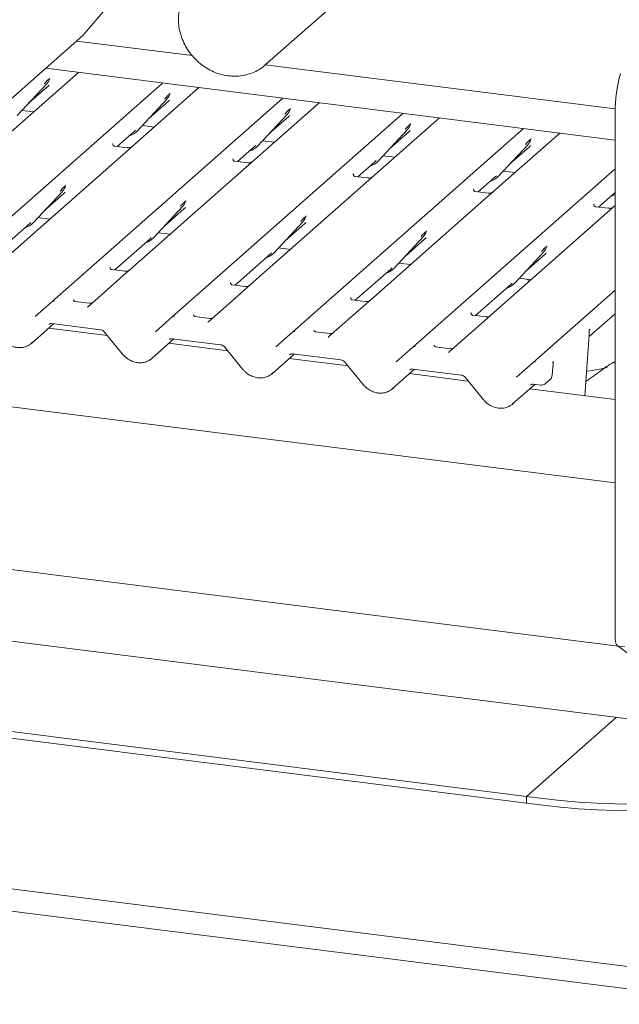
# Paper-space layout 'GNIA Blatt4' of a CAD drawing. Units: millimetres. Extents: x 5 to 415, y 5 to 292.
# Drawn here: x 324 to 337, y 174 to 197 of the extents above; entities that cross this region are included whole.
import ezdxf

# ---------------------------------------------------------------- set-up
doc = ezdxf.new("R2010")
doc.units = ezdxf.units.MM
doc.layers.add('SLD-0', color=179, linetype='Continuous')

psp = doc.layouts.new('GNIA Blatt4')

# ---------------------------------------------------------------- linework, layer by layer
at = {"layer": 'SLD-0', "color": 179, "linetype": 'Continuous', "lineweight": 18}
for p, q in [((325.162, 196.478), (326.007, 197.472)), ((329.306, 195.742), (331.034, 197.266)), ((323.319, 194.837), (325.048, 196.361)), ((324.973, 196.295), (327.634, 195.96)), ((337.363, 194.018), (324.263, 195.669)), ((329.327, 195.761), (329.306, 195.742)), ((329.313, 195.748), (337.365, 194.734)), ((329.349, 195.782), (329.327, 195.761)), ((325.018, 195.574), (323.333, 194.088)), ((324.349, 195.428), (324.355, 195.442)), ((321.636, 190.644), (326.949, 195.33)), ((323.606, 194.582), (324.278, 195.304)), ((323.868, 194.863), (324.316, 195.258)), ((324.278, 195.304), (324.278, 195.304)), ((327.787, 195.225), (326.102, 193.739)), ((324.404, 190.296), (329.718, 194.981)), ((326.375, 194.233), (327.047, 194.955)), ((326.637, 194.515), (327.085, 194.91)), ((327.047, 194.955), (327.047, 194.955)), ((327.118, 195.079), (327.123, 195.093)), ((323.717, 194.7), (323.989, 194.666)), ((330.555, 194.876), (328.871, 193.39)), ((329.886, 194.73), (329.892, 194.744)), ((327.173, 189.947), (332.487, 194.633)), ((329.144, 193.884), (329.816, 194.606)), ((329.406, 194.166), (329.854, 194.561)), ((329.816, 194.606), (329.815, 194.606)), ((333.324, 194.527), (331.639, 193.041)), ((337.363, 194.642), (337.363, 182.59)), ((326.299, 194.216), (326.325, 194.242)), ((326.375, 194.233), (326.375, 194.232)), ((326.486, 194.351), (326.757, 194.317)), ((329.942, 189.598), (335.255, 194.284)), ((331.913, 193.535), (332.585, 194.258)), ((332.585, 194.258), (332.584, 194.257)), ((332.655, 194.381), (332.661, 194.396)), ((325.907, 193.871), (326.299, 194.216)), ((329.254, 194.003), (329.526, 193.968)), ((332.175, 193.817), (332.623, 194.212)), ((336.093, 194.178), (334.408, 192.693)), ((335.424, 194.032), (335.43, 194.047)), ((325.806, 193.933), (325.801, 193.929)), ((326.14, 193.842), (325.841, 193.879)), ((328.676, 193.522), (329.067, 193.867)), ((329.067, 193.867), (329.094, 193.893)), ((329.144, 193.884), (329.144, 193.883)), ((334.682, 193.186), (335.354, 193.909)), ((334.944, 193.468), (335.392, 193.863)), ((335.354, 193.909), (335.353, 193.908)), ((326.102, 193.739), (323.434, 191.386)), ((328.574, 193.584), (328.57, 193.58)), ((331.836, 193.518), (331.863, 193.544)), ((332.023, 193.654), (332.295, 193.62)), ((328.871, 193.39), (326.203, 191.037)), ((328.909, 193.493), (328.61, 193.531)), ((331.445, 193.173), (331.836, 193.518)), ((331.913, 193.535), (331.912, 193.535)), ((332.711, 189.249), (337.363, 193.352)), ((331.343, 193.236), (331.339, 193.231)), ((331.678, 193.144), (331.379, 193.182)), ((334.214, 192.824), (334.605, 193.169)), ((334.605, 193.169), (334.632, 193.195)), ((334.682, 193.186), (334.681, 193.186)), ((334.792, 193.305), (335.064, 193.271)), ((324.713, 192.958), (324.719, 192.973)), ((331.639, 193.041), (328.972, 190.689)), ((334.112, 192.887), (334.108, 192.882)), ((323.971, 192.113), (324.643, 192.835)), ((324.233, 192.394), (324.681, 192.789)), ((324.643, 192.835), (324.642, 192.835)), ((334.408, 192.693), (331.74, 190.34)), ((334.446, 192.795), (334.147, 192.833)), ((336.983, 192.476), (337.363, 192.811)), ((337.283, 192.729), (337.263, 192.722)), ((337.363, 192.766), (337.283, 192.729)), ((326.74, 191.764), (327.412, 192.486)), ((327.002, 192.045), (327.45, 192.44)), ((327.412, 192.486), (327.411, 192.486)), ((327.482, 192.61), (327.488, 192.624)), ((336.881, 192.538), (336.876, 192.533)), ((337.215, 192.446), (336.916, 192.484)), ((337.363, 192.508), (337.177, 192.344)), ((324.081, 192.231), (324.353, 192.197)), ((330.251, 192.261), (330.257, 192.275)), ((337.177, 192.344), (334.509, 189.991)), ((323.079, 191.377), (323.894, 192.096)), ((323.894, 192.096), (323.921, 192.121)), ((323.971, 192.113), (323.971, 192.112)), ((329.509, 191.415), (330.181, 192.137)), ((329.771, 191.697), (330.219, 192.092)), ((330.181, 192.137), (330.18, 192.137)), ((325.848, 191.028), (326.663, 191.747)), ((326.663, 191.747), (326.69, 191.773)), ((326.74, 191.764), (326.739, 191.763)), ((326.85, 191.882), (327.122, 191.848)), ((332.278, 191.066), (332.949, 191.789)), ((332.54, 191.348), (332.987, 191.743)), ((332.949, 191.789), (332.949, 191.788)), ((333.02, 191.912), (333.026, 191.926)), ((329.619, 191.534), (329.891, 191.499)), ((335.789, 191.563), (335.795, 191.578)), ((328.617, 190.679), (329.432, 191.398)), ((329.432, 191.398), (329.459, 191.424)), ((329.509, 191.415), (329.508, 191.414)), ((335.046, 190.717), (335.718, 191.44)), ((335.308, 190.999), (335.756, 191.394)), ((335.718, 191.44), (335.718, 191.439)), ((325.741, 191.085), (325.746, 191.09)), ((331.386, 190.33), (332.201, 191.049)), ((332.201, 191.049), (332.227, 191.075)), ((332.278, 191.066), (332.277, 191.066)), ((332.388, 191.185), (332.66, 191.15)), ((326.042, 190.896), (325.242, 190.19)), ((326.08, 190.998), (325.781, 191.036)), ((326.203, 191.037), (326.042, 190.896)), ((335.157, 190.836), (335.429, 190.802)), ((328.51, 190.736), (328.515, 190.741)), ((328.849, 190.65), (328.55, 190.687)), ((328.972, 190.689), (328.811, 190.547)), ((334.154, 189.981), (334.97, 190.7)), ((334.97, 190.7), (334.996, 190.726)), ((335.046, 190.717), (335.046, 190.717)), ((328.811, 190.547), (328.011, 189.841)), ((331.279, 190.388), (331.284, 190.392)), ((335.48, 188.9), (337.363, 190.561)), ((324.018, 189.955), (324.404, 190.295)), ((324.404, 190.295), (324.404, 190.296)), ((325.269, 190.261), (324.927, 190.304)), ((325.234, 190.182), (325.24, 190.188)), ((325.24, 190.188), (325.24, 190.189)), ((331.58, 190.198), (330.78, 189.492)), ((331.618, 190.301), (331.319, 190.338)), ((331.74, 190.34), (331.58, 190.198)), ((337.363, 186.129), (307.06, 189.947)), ((326.787, 189.606), (327.173, 189.946)), ((327.173, 189.946), (327.173, 189.947)), ((328.038, 189.912), (327.696, 189.955)), ((334.048, 190.039), (334.053, 190.044)), ((334.387, 189.952), (334.088, 189.99)), ((334.509, 189.991), (334.349, 189.849)), ((336.765, 189.493), (337.363, 190.021)), ((323.932, 189.338), (324.443, 189.789)), ((325.68, 189.518), (324.329, 189.688)), ((324.403, 189.794), (325.519, 189.653)), ((324.403, 189.794), (324.405, 189.794)), ((328.003, 189.833), (328.009, 189.839)), ((328.009, 189.839), (328.009, 189.84)), ((334.349, 189.849), (333.548, 189.144)), ((325.616, 189.597), (326.031, 189.087)), ((329.556, 189.258), (329.942, 189.597)), ((329.942, 189.597), (329.942, 189.598)), ((330.807, 189.564), (330.465, 189.607)), ((330.772, 189.485), (330.777, 189.49)), ((330.777, 189.49), (330.778, 189.491)), ((336.669, 188.133), (336.767, 189.524)), ((336.767, 189.524), (336.769, 189.543)), ((336.769, 189.635), (336.769, 189.635)), ((336.788, 189.664), (336.779, 189.653)), ((336.779, 189.654), (336.781, 189.657)), ((326.701, 188.989), (327.212, 189.44)), ((328.449, 189.169), (327.097, 189.339)), ((327.172, 189.445), (328.287, 189.305)), ((327.172, 189.445), (327.173, 189.445)), ((328.384, 189.248), (328.8, 188.738)), ((332.325, 188.909), (332.71, 189.249)), ((332.71, 189.249), (332.711, 189.249)), ((333.576, 189.215), (333.233, 189.258)), ((329.47, 188.64), (329.981, 189.091)), ((329.941, 189.096), (331.056, 188.956)), ((329.941, 189.096), (329.942, 189.096)), ((333.541, 189.136), (333.546, 189.142)), ((333.546, 189.142), (333.547, 189.142)), ((331.218, 188.82), (329.866, 188.99)), ((331.153, 188.899), (331.569, 188.389)), ((335.094, 188.56), (335.479, 188.9)), ((335.479, 188.9), (335.48, 188.9)), ((335.915, 188.601), (335.935, 188.796)), ((335.935, 188.796), (335.935, 188.801)), ((335.947, 188.922), (335.938, 188.912)), ((332.238, 188.291), (332.75, 188.742)), ((333.987, 188.471), (332.635, 188.641)), ((332.71, 188.747), (333.825, 188.607)), ((332.71, 188.747), (332.711, 188.747)), ((333.922, 188.551), (334.338, 188.04)), ((335.007, 187.943), (335.519, 188.394)), ((335.479, 188.399), (335.646, 188.378)), ((335.767, 188.414), (335.863, 188.499)), ((337.363, 188.046), (335.404, 188.292)), ((307.054, 186.2), (337.436, 182.372)), ((337.363, 182.59), (337.363, 185.905)), ((306.035, 184.678), (337.914, 180.662)), ((304.494, 182.791), (335.325, 178.907)), ((304.494, 182.64), (335.325, 178.756)), ((337.363, 182.59), (337.365, 182.533)), ((337.363, 182.59), (337.365, 182.533)), ((337.365, 182.533), (337.372, 182.482)), ((337.365, 182.533), (337.372, 182.482)), ((337.372, 182.482), (337.382, 182.439)), ((337.372, 182.482), (337.382, 182.439)), ((337.382, 182.439), (337.396, 182.406)), ((337.382, 182.439), (337.396, 182.406)), ((337.396, 182.406), (337.414, 182.384)), ((337.396, 182.406), (337.414, 182.384)), ((337.414, 182.384), (337.433, 182.373)), ((337.414, 182.384), (337.433, 182.373)), ((337.433, 182.373), (337.436, 182.372)), ((337.433, 182.373), (337.436, 182.372)), ((337.436, 182.372), (337.586, 182.353)), ((337.72, 182.162), (337.436, 182.372)), ((292.339, 180.708), (340.607, 174.627)), ((337.39, 180.728), (335.325, 178.907)), ((340.465, 174.125), (292.198, 180.206)), ((335.325, 178.907), (335.699, 178.86)), ((335.325, 178.756), (335.325, 178.907)), ((335.699, 178.86), (336.105, 178.814)), ((336.105, 178.814), (336.52, 178.778)), ((335.325, 178.756), (335.699, 178.709)), ((335.699, 178.709), (336.105, 178.663)), ((336.105, 178.663), (336.52, 178.627)), ((336.52, 178.778), (336.941, 178.752)), ((336.52, 178.627), (336.941, 178.601)), ((336.941, 178.752), (337.366, 178.736)), ((336.941, 178.601), (337.366, 178.585)), ((337.366, 178.736), (337.794, 178.731)), ((337.366, 178.585), (337.794, 178.58))]:
    psp.add_line(p, q, dxfattribs=at)
for centre, radius, start, end in [((324.04, 195.524), 0.324, 317.2829, 344.8818), ((340.817, 194.633), 3.453, 164.5822, 179.8591), ((326.808, 195.175), 0.324, 317.2829, 344.8818), ((329.577, 194.826), 0.324, 317.2829, 344.8818), ((326.074, 194.514), 0.412, 285.9831, 316.9017), ((332.346, 194.477), 0.324, 317.2829, 344.8818), ((335.115, 194.128), 0.324, 317.2829, 344.8818), ((328.843, 194.165), 0.412, 285.9831, 316.9017), ((331.611, 193.816), 0.412, 285.9831, 316.9017), ((334.38, 193.467), 0.412, 285.9831, 316.9017), ((324.404, 193.054), 0.324, 317.2829, 344.8818), ((327.173, 192.706), 0.324, 317.2829, 344.8818), ((329.942, 192.357), 0.324, 317.2829, 344.8818), ((323.67, 192.394), 0.412, 285.9831, 316.9017), ((326.438, 192.045), 0.412, 285.9831, 316.9017), ((332.711, 192.008), 0.324, 317.2829, 344.8818), ((335.48, 191.659), 0.324, 317.2829, 344.8818), ((329.207, 191.696), 0.412, 285.9831, 316.9017), ((331.976, 191.347), 0.412, 285.9831, 316.9017), ((334.745, 190.998), 0.412, 285.9831, 316.9017), ((324.448, 190.245), 0.0667, 81.8416, 130.6612), ((324.446, 190.246), 0.0645, 80.9037, 130.4821), ((327.217, 189.896), 0.0667, 81.8416, 130.6612), ((327.215, 189.897), 0.0645, 80.9037, 130.4821), ((329.985, 189.547), 0.0667, 81.8416, 130.6612), ((329.983, 189.548), 0.0645, 80.9037, 130.4821), ((332.752, 189.2), 0.0645, 80.9037, 130.4821), ((332.754, 189.198), 0.0667, 81.8416, 130.6612), ((335.521, 188.851), 0.0645, 80.9037, 130.4821), ((335.523, 188.85), 0.0667, 81.8416, 130.6612)]:
    psp.add_arc(centre, radius, start, end, dxfattribs=at)
for centre, major_axis, ratio, start_param, end_param in [((323.99, 195.611), (0.348, -0.331), 0.856866, 6.207807, 6.295073), ((326.759, 195.262), (0.348, -0.331), 0.856866, 6.207807, 6.295073), ((329.528, 194.913), (0.348, -0.331), 0.856866, 6.207807, 6.295073), ((332.297, 194.564), (0.348, -0.331), 0.856866, 6.207807, 6.295073), ((335.066, 194.216), (0.348, -0.331), 0.856866, 6.207807, 6.295073), ((324.355, 193.142), (0.348, -0.331), 0.856866, 6.207807, 6.295073), ((327.124, 192.793), (0.348, -0.331), 0.856866, 6.207807, 6.295073), ((329.893, 192.444), (0.348, -0.331), 0.856866, 6.207807, 6.295073), ((332.662, 192.095), (0.348, -0.331), 0.856866, 6.207807, 6.295073), ((335.43, 191.747), (0.348, -0.331), 0.856866, 6.207807, 6.295073), ((325.139, 190.257), (0.0962, -0.0732), 0.800617, 6.124264, 6.265941), ((327.908, 189.908), (0.0962, -0.0732), 0.800617, 6.124264, 6.265941), ((330.677, 189.559), (0.0962, -0.0732), 0.800617, 6.124264, 6.265941), ((336.515, 189.384), (0.303, 0.319), 0.02768, 5.715112, 5.799598), ((323.605, 189.69), (0.351, -0.328), 0.853457, 6.080122, 6.287507), ((326.374, 189.341), (0.351, -0.328), 0.853457, 6.080122, 6.287507), ((333.446, 189.21), (0.0962, -0.0732), 0.800617, 6.124264, 6.265941), ((329.143, 188.992), (0.351, -0.328), 0.853457, 6.080122, 6.287507), ((331.911, 188.643), (0.351, -0.328), 0.853457, 6.080122, 6.287507), ((334.68, 188.294), (0.351, -0.328), 0.853457, 6.080122, 6.287507)]:
    psp.add_ellipse(centre, major_axis=major_axis, ratio=ratio, start_param=start_param, end_param=end_param, dxfattribs=at)
for points, knots in [([(327.345, 197.057), (327.339, 197.027), (327.321, 196.942), (327.312, 196.799), (327.324, 196.63), (327.359, 196.461), (327.418, 196.296), (327.499, 196.139), (327.6, 195.992), (327.719, 195.86), (327.854, 195.743), (328.002, 195.646), (328.16, 195.57), (328.326, 195.517), (328.494, 195.488), (328.663, 195.483), (328.828, 195.503), (328.985, 195.547), (329.132, 195.614), (329.255, 195.693), (329.321, 195.758), (329.349, 195.785)], [0, 0, 0, 0, 0.030628, 0.084915, 0.139331, 0.193912, 0.248629, 0.303454, 0.35836, 0.413325, 0.468333, 0.523361, 0.57839, 0.63339, 0.688322, 0.743141, 0.797799, 0.85226, 0.906508, 0.960563, 1, 1, 1, 1]), ([(325.052, 196.367), (325.089, 196.399), (325.13, 196.434), (325.161, 196.477), (325.163, 196.48)], [0, 0, 0, 0, 0.92237, 1, 1, 1, 1]), ([(324.228, 195.313), (324.254, 195.341), (324.287, 195.377), (324.325, 195.415), (324.332, 195.423)], [0, 0, 0, 0, 0.797889, 1, 1, 1, 1]), ([(324.355, 195.442), (324.355, 195.442), (324.355, 195.443), (324.355, 195.443), (324.355, 195.443), (324.355, 195.443)], [0, 0, 0, 0, 0.099179, 0.813053, 1, 1, 1, 1]), ([(326.997, 194.964), (327.023, 194.992), (327.056, 195.028), (327.094, 195.067), (327.101, 195.074)], [0, 0, 0, 0, 0.797889, 1, 1, 1, 1]), ([(327.123, 195.093), (327.123, 195.094), (327.124, 195.094), (327.124, 195.094), (327.124, 195.094), (327.124, 195.094)], [0, 0, 0, 0, 0.099179, 0.813053, 1, 1, 1, 1]), ([(329.766, 194.615), (329.792, 194.644), (329.825, 194.679), (329.862, 194.718), (329.87, 194.726)], [0, 0, 0, 0, 0.797889, 1, 1, 1, 1]), ([(329.892, 194.745), (329.892, 194.745), (329.892, 194.745), (329.893, 194.746), (329.893, 194.745), (329.892, 194.745)], [0, 0, 0, 0, 0.099179, 0.813053, 1, 1, 1, 1]), ([(332.535, 194.266), (332.561, 194.295), (332.594, 194.33), (332.631, 194.369), (332.639, 194.377)], [0, 0, 0, 0, 0.797889, 1, 1, 1, 1]), ([(332.661, 194.396), (332.661, 194.396), (332.661, 194.397), (332.661, 194.397), (332.661, 194.397), (332.661, 194.396)], [0, 0, 0, 0, 0.099179, 0.813053, 1, 1, 1, 1]), ([(335.303, 193.918), (335.33, 193.946), (335.363, 193.981), (335.4, 194.02), (335.408, 194.028)], [0, 0, 0, 0, 0.797889, 1, 1, 1, 1]), ([(335.43, 194.047), (335.43, 194.047), (335.43, 194.048), (335.43, 194.048), (335.43, 194.048), (335.43, 194.048)], [0, 0, 0, 0, 0.099179, 0.813053, 1, 1, 1, 1]), ([(325.842, 193.88), (325.84, 193.88), (325.83, 193.88), (325.823, 193.886), (325.808, 193.893), (325.8, 193.924), (325.802, 193.929), (325.802, 193.93)], [0, 0, 0, 0, 0.034935, 0.237462, 0.531089, 0.863289, 1, 1, 1, 1]), ([(326.251, 193.87), (326.251, 193.87), (326.251, 193.87), (326.246, 193.866), (326.233, 193.858), (326.205, 193.846), (326.171, 193.837), (326.148, 193.843), (326.14, 193.844)], [0, 0, 0, 0, 0.0767595, 0.1741506, 0.2913179, 0.4916971, 0.8499235, 1, 1, 1, 1]), ([(328.61, 193.531), (328.609, 193.531), (328.599, 193.531), (328.591, 193.537), (328.576, 193.544), (328.569, 193.575), (328.571, 193.58), (328.571, 193.581)], [0, 0, 0, 0, 0.034935, 0.237462, 0.531089, 0.863289, 1, 1, 1, 1]), ([(329.019, 193.521), (329.02, 193.521), (329.02, 193.521), (329.015, 193.517), (329.002, 193.509), (328.974, 193.497), (328.94, 193.488), (328.916, 193.494), (328.909, 193.495)], [0, 0, 0, 0, 0.07676, 0.174151, 0.291318, 0.491697, 0.849924, 1, 1, 1, 1]), ([(331.379, 193.182), (331.378, 193.182), (331.368, 193.182), (331.36, 193.188), (331.345, 193.196), (331.338, 193.226), (331.34, 193.231), (331.34, 193.232)], [0, 0, 0, 0, 0.034935, 0.237462, 0.531089, 0.863289, 1, 1, 1, 1]), ([(331.788, 193.172), (331.788, 193.172), (331.789, 193.172), (331.784, 193.168), (331.771, 193.16), (331.743, 193.148), (331.709, 193.14), (331.685, 193.145), (331.678, 193.146)], [0, 0, 0, 0, 0.0767595, 0.1741506, 0.2913179, 0.4916971, 0.8499235, 1, 1, 1, 1]), ([(324.593, 192.844), (324.619, 192.872), (324.652, 192.908), (324.689, 192.946), (324.697, 192.954)], [0, 0, 0, 0, 0.797889, 1, 1, 1, 1]), ([(324.719, 192.973), (324.719, 192.973), (324.719, 192.974), (324.72, 192.974), (324.72, 192.974), (324.72, 192.974)], [0, 0, 0, 0, 0.099179, 0.813053, 1, 1, 1, 1]), ([(334.148, 192.833), (334.147, 192.833), (334.137, 192.833), (334.129, 192.839), (334.114, 192.847), (334.107, 192.877), (334.108, 192.882), (334.109, 192.884)], [0, 0, 0, 0, 0.034935, 0.237462, 0.531089, 0.863289, 1, 1, 1, 1]), ([(334.557, 192.823), (334.557, 192.823), (334.557, 192.823), (334.552, 192.82), (334.54, 192.812), (334.512, 192.799), (334.478, 192.791), (334.454, 192.796), (334.447, 192.798)], [0, 0, 0, 0, 0.07676, 0.174151, 0.291318, 0.491697, 0.849924, 1, 1, 1, 1]), ([(327.362, 192.495), (327.388, 192.523), (327.421, 192.559), (327.458, 192.597), (327.466, 192.605)], [0, 0, 0, 0, 0.797889, 1, 1, 1, 1]), ([(327.488, 192.624), (327.488, 192.624), (327.488, 192.625), (327.488, 192.625), (327.488, 192.625), (327.488, 192.625)], [0, 0, 0, 0, 0.099179, 0.813053, 1, 1, 1, 1]), ([(336.917, 192.484), (336.915, 192.484), (336.906, 192.485), (336.898, 192.49), (336.883, 192.498), (336.875, 192.529), (336.877, 192.533), (336.878, 192.535)], [0, 0, 0, 0, 0.03475, 0.237315, 0.530999, 0.863263, 1, 1, 1, 1]), ([(337.326, 192.474), (337.326, 192.474), (337.326, 192.475), (337.321, 192.471), (337.309, 192.463), (337.281, 192.45), (337.247, 192.442), (337.223, 192.447), (337.216, 192.449)], [0, 0, 0, 0, 0.07676, 0.174151, 0.291318, 0.491697, 0.849924, 1, 1, 1, 1]), ([(330.131, 192.146), (330.157, 192.174), (330.19, 192.21), (330.227, 192.249), (330.235, 192.256)], [0, 0, 0, 0, 0.797889, 1, 1, 1, 1]), ([(330.257, 192.276), (330.257, 192.276), (330.257, 192.276), (330.257, 192.276), (330.257, 192.276), (330.257, 192.276)], [0, 0, 0, 0, 0.099179, 0.813053, 1, 1, 1, 1]), ([(332.899, 191.797), (332.926, 191.826), (332.958, 191.861), (332.996, 191.9), (333.004, 191.908)], [0, 0, 0, 0, 0.797889, 1, 1, 1, 1]), ([(333.026, 191.927), (333.026, 191.927), (333.026, 191.927), (333.026, 191.928), (333.026, 191.927), (333.026, 191.927)], [0, 0, 0, 0, 0.099179, 0.813053, 1, 1, 1, 1]), ([(335.668, 191.449), (335.694, 191.477), (335.727, 191.512), (335.765, 191.551), (335.772, 191.559)], [0, 0, 0, 0, 0.797889, 1, 1, 1, 1]), ([(335.795, 191.578), (335.795, 191.578), (335.795, 191.579), (335.795, 191.579), (335.795, 191.579), (335.795, 191.579)], [0, 0, 0, 0, 0.099179, 0.813053, 1, 1, 1, 1]), ([(325.782, 191.037), (325.781, 191.037), (325.771, 191.037), (325.763, 191.042), (325.748, 191.05), (325.74, 191.081), (325.742, 191.085), (325.743, 191.087)], [0, 0, 0, 0, 0.034935, 0.237462, 0.531089, 0.863289, 1, 1, 1, 1]), ([(326.191, 191.026), (326.191, 191.027), (326.191, 191.027), (326.186, 191.023), (326.174, 191.015), (326.146, 191.002), (326.112, 190.994), (326.088, 190.999), (326.081, 191.001)], [0, 0, 0, 0, 0.0767595, 0.1741506, 0.2913179, 0.4916971, 0.8499235, 1, 1, 1, 1]), ([(328.551, 190.688), (328.549, 190.688), (328.539, 190.688), (328.532, 190.693), (328.517, 190.701), (328.509, 190.732), (328.511, 190.737), (328.512, 190.738)], [0, 0, 0, 0, 0.0349354, 0.237462, 0.531089, 0.8632888, 1, 1, 1, 1]), ([(328.96, 190.678), (328.96, 190.678), (328.96, 190.678), (328.955, 190.674), (328.943, 190.666), (328.915, 190.654), (328.881, 190.645), (328.857, 190.65), (328.85, 190.652)], [0, 0, 0, 0, 0.07676, 0.174151, 0.291318, 0.491697, 0.849924, 1, 1, 1, 1]), ([(335.377, 190.756), (335.37, 190.775), (335.362, 190.794), (335.353, 190.811), (335.353, 190.811)], [0, 0, 0, 0, 0.968122, 1, 1, 1, 1]), ([(331.32, 190.339), (331.318, 190.339), (331.308, 190.339), (331.301, 190.345), (331.286, 190.352), (331.278, 190.383), (331.28, 190.388), (331.28, 190.389)], [0, 0, 0, 0, 0.034935, 0.237462, 0.531089, 0.863289, 1, 1, 1, 1]), ([(324.928, 190.305), (324.925, 190.305), (324.913, 190.306), (324.904, 190.313), (324.895, 190.337), (324.896, 190.34), (324.897, 190.341)], [0, 0, 0, 0, 0.117027, 0.393289, 0.840155, 1, 1, 1, 1]), ([(325.323, 190.268), (325.314, 190.265), (325.297, 190.259), (325.278, 190.262), (325.269, 190.263)], [0, 0, 0, 0, 0.528145, 1, 1, 1, 1]), ([(331.729, 190.329), (331.729, 190.329), (331.729, 190.329), (331.724, 190.325), (331.712, 190.317), (331.683, 190.305), (331.65, 190.296), (331.626, 190.302), (331.619, 190.303)], [0, 0, 0, 0, 0.07676, 0.174151, 0.291318, 0.491697, 0.849924, 1, 1, 1, 1]), ([(327.697, 189.956), (327.694, 189.957), (327.682, 189.958), (327.673, 189.964), (327.664, 189.988), (327.665, 189.991), (327.666, 189.992)], [0, 0, 0, 0, 0.117027, 0.393289, 0.840155, 1, 1, 1, 1]), ([(328.092, 189.919), (328.083, 189.916), (328.066, 189.91), (328.047, 189.913), (328.038, 189.914)], [0, 0, 0, 0, 0.528145, 1, 1, 1, 1]), ([(334.089, 189.99), (334.087, 189.99), (334.077, 189.99), (334.069, 189.996), (334.054, 190.004), (334.047, 190.034), (334.049, 190.039), (334.049, 190.04)], [0, 0, 0, 0, 0.03475, 0.237315, 0.530999, 0.863263, 1, 1, 1, 1]), ([(334.497, 189.98), (334.498, 189.98), (334.498, 189.98), (334.493, 189.976), (334.48, 189.968), (334.452, 189.956), (334.418, 189.947), (334.394, 189.953), (334.387, 189.954)], [0, 0, 0, 0, 0.07676, 0.174151, 0.291318, 0.491697, 0.849924, 1, 1, 1, 1]), ([(324.338, 189.775), (324.34, 189.778), (324.349, 189.786), (324.368, 189.795), (324.393, 189.794), (324.403, 189.794)], [0, 0, 0, 0, 0.1970914, 0.6663003, 1, 1, 1, 1]), ([(325.519, 189.653), (325.525, 189.652), (325.543, 189.649), (325.575, 189.635), (325.601, 189.614), (325.613, 189.6), (325.616, 189.597)], [0, 0, 0, 0, 0.1915173, 0.5401817, 0.8881495, 1, 1, 1, 1]), ([(330.466, 189.607), (330.462, 189.608), (330.451, 189.609), (330.442, 189.615), (330.432, 189.639), (330.434, 189.643), (330.434, 189.643)], [0, 0, 0, 0, 0.117027, 0.393289, 0.840155, 1, 1, 1, 1]), ([(330.861, 189.57), (330.852, 189.567), (330.835, 189.561), (330.816, 189.564), (330.807, 189.565)], [0, 0, 0, 0, 0.528145, 1, 1, 1, 1]), ([(336.771, 189.615), (336.77, 189.617), (336.769, 189.622), (336.769, 189.627), (336.769, 189.632), (336.769, 189.633), (336.769, 189.634), (336.769, 189.634), (336.769, 189.634), (336.769, 189.634), (336.769, 189.634), (336.769, 189.633), (336.769, 189.63), (336.768, 189.626), (336.768, 189.623)], [0, 0, 0, 0, 0.211459, 0.518512, 0.667814, 0.741546, 0.778084, 0.779194, 0.780471, 0.782339, 0.785936, 0.794943, 0.826202, 1, 1, 1, 1]), ([(336.769, 189.635), (336.77, 189.638), (336.771, 189.643), (336.777, 189.65), (336.779, 189.653)], [0, 0, 0, 0, 0.640849, 1, 1, 1, 1]), ([(336.769, 189.543), (336.769, 189.546), (336.771, 189.563), (336.771, 189.578), (336.771, 189.591)], [0, 0, 0, 0, 0.174267, 1, 1, 1, 1]), ([(336.772, 189.592), (336.772, 189.598), (336.772, 189.606), (336.77, 189.613), (336.77, 189.615)], [0, 0, 0, 0, 0.7594274, 1, 1, 1, 1]), ([(336.77, 189.606), (336.77, 189.606), (336.77, 189.606), (336.771, 189.609), (336.771, 189.612), (336.77, 189.615), (336.77, 189.615)], [0, 0, 0, 0, 0.009805, 0.090413, 0.810273, 1, 1, 1, 1]), ([(323.263, 189.436), (323.276, 189.42), (323.315, 189.376), (323.391, 189.317), (323.491, 189.267), (323.597, 189.239), (323.705, 189.237), (323.805, 189.258), (323.862, 189.291), (323.889, 189.306)], [0, 0, 0, 0, 0.088414, 0.242479, 0.397161, 0.552181, 0.707077, 0.860976, 1, 1, 1, 1]), ([(327.107, 189.427), (327.109, 189.429), (327.117, 189.437), (327.137, 189.446), (327.162, 189.445), (327.172, 189.445)], [0, 0, 0, 0, 0.197091, 0.6663, 1, 1, 1, 1]), ([(328.287, 189.305), (328.294, 189.304), (328.312, 189.3), (328.344, 189.286), (328.37, 189.265), (328.382, 189.252), (328.384, 189.248)], [0, 0, 0, 0, 0.191517, 0.540182, 0.888149, 1, 1, 1, 1]), ([(333.235, 189.259), (333.231, 189.259), (333.22, 189.26), (333.211, 189.266), (333.201, 189.29), (333.203, 189.294), (333.203, 189.295)], [0, 0, 0, 0, 0.116797, 0.3931307, 0.840113, 1, 1, 1, 1]), ([(333.234, 189.258), (333.234, 189.258), (333.234, 189.258), (333.234, 189.258), (333.233, 189.258)], [0, 0, 0, 0, 0.444227, 1, 1, 1, 1]), ([(326.031, 189.087), (326.045, 189.071), (326.084, 189.027), (326.16, 188.968), (326.259, 188.918), (326.366, 188.891), (326.474, 188.889), (326.574, 188.909), (326.631, 188.942), (326.658, 188.957)], [0, 0, 0, 0, 0.088414, 0.242479, 0.397161, 0.552181, 0.707077, 0.860976, 1, 1, 1, 1]), ([(329.875, 189.078), (329.878, 189.08), (329.886, 189.088), (329.905, 189.097), (329.931, 189.097), (329.941, 189.096)], [0, 0, 0, 0, 0.1970914, 0.6663003, 1, 1, 1, 1]), ([(333.63, 189.221), (333.621, 189.218), (333.604, 189.212), (333.585, 189.215), (333.576, 189.216)], [0, 0, 0, 0, 0.5293569, 1, 1, 1, 1]), ([(331.056, 188.956), (331.063, 188.955), (331.081, 188.952), (331.112, 188.937), (331.139, 188.917), (331.15, 188.903), (331.153, 188.899)], [0, 0, 0, 0, 0.191517, 0.540182, 0.888149, 1, 1, 1, 1]), ([(335.936, 188.886), (335.935, 188.891), (335.934, 188.897), (335.935, 188.903), (335.935, 188.904), (335.935, 188.904), (335.935, 188.904)], [0, 0, 0, 0, 0.870151, 0.955547, 0.986339, 1, 1, 1, 1]), ([(335.935, 188.905), (335.936, 188.906), (335.936, 188.909), (335.942, 188.916), (335.944, 188.919)], [0, 0, 0, 0, 0.542704, 1, 1, 1, 1]), ([(335.935, 188.798), (335.936, 188.805), (335.938, 188.825), (335.938, 188.844), (335.939, 188.857)], [0, 0, 0, 0, 0.326233, 1, 1, 1, 1]), ([(335.939, 188.858), (335.939, 188.86), (335.939, 188.866), (335.938, 188.876), (335.936, 188.883), (335.936, 188.886)], [0, 0, 0, 0, 0.290291, 0.668066, 1, 1, 1, 1]), ([(337.213, 188.83), (337.194, 188.819), (337.123, 188.779), (337.024, 188.693), (336.893, 188.602), (336.782, 188.528), (336.72, 188.48), (336.692, 188.457)], [0, 0, 0, 0, 0.108027, 0.393531, 0.69987, 0.862329, 1, 1, 1, 1]), ([(337.363, 188.905), (337.355, 188.902), (337.337, 188.895), (337.305, 188.883), (337.27, 188.867), (337.236, 188.848), (337.205, 188.825), (337.18, 188.802), (337.164, 188.782), (337.155, 188.769), (337.16, 188.769), (337.162, 188.77)], [0, 0, 0, 0, 0.092991, 0.189465, 0.280404, 0.376006, 0.489007, 0.632009, 0.78533, 0.934735, 1, 1, 1, 1]), ([(337.363, 188.912), (337.346, 188.905), (337.317, 188.894), (337.294, 188.879), (337.285, 188.874)], [0, 0, 0, 0, 0.6025951, 1, 1, 1, 1]), ([(328.8, 188.738), (328.814, 188.722), (328.852, 188.678), (328.929, 188.619), (329.028, 188.569), (329.135, 188.542), (329.242, 188.54), (329.343, 188.56), (329.4, 188.593), (329.426, 188.609)], [0, 0, 0, 0, 0.088414, 0.242479, 0.397161, 0.552181, 0.707077, 0.860976, 1, 1, 1, 1]), ([(332.644, 188.729), (332.647, 188.731), (332.655, 188.739), (332.674, 188.749), (332.699, 188.748), (332.71, 188.747)], [0, 0, 0, 0, 0.197091, 0.6663, 1, 1, 1, 1]), ([(333.825, 188.607), (333.831, 188.606), (333.849, 188.603), (333.881, 188.588), (333.907, 188.568), (333.919, 188.554), (333.922, 188.551)], [0, 0, 0, 0, 0.191517, 0.540182, 0.888149, 1, 1, 1, 1]), ([(335.863, 188.502), (335.873, 188.511), (335.897, 188.533), (335.911, 188.57), (335.914, 188.595), (335.915, 188.601)], [0, 0, 0, 0, 0.345138, 0.838168, 1, 1, 1, 1]), ([(337.116, 188.766), (337.067, 188.756), (336.944, 188.73), (336.806, 188.708), (336.716, 188.699), (336.709, 188.699)], [0, 0, 0, 0, 0.3840873, 0.950931, 1, 1, 1, 1]), ([(331.569, 188.389), (331.583, 188.373), (331.621, 188.329), (331.698, 188.27), (331.797, 188.22), (331.904, 188.193), (332.011, 188.191), (332.112, 188.211), (332.168, 188.244), (332.195, 188.26)], [0, 0, 0, 0, 0.088414, 0.242479, 0.397161, 0.552181, 0.707077, 0.860976, 1, 1, 1, 1]), ([(335.413, 188.38), (335.416, 188.382), (335.424, 188.39), (335.443, 188.4), (335.468, 188.399), (335.479, 188.399)], [0, 0, 0, 0, 0.1970914, 0.6663003, 1, 1, 1, 1]), ([(335.646, 188.378), (335.666, 188.377), (335.704, 188.377), (335.747, 188.395), (335.763, 188.413), (335.767, 188.417)], [0, 0, 0, 0, 0.452967, 0.865211, 1, 1, 1, 1]), ([(334.338, 188.04), (334.352, 188.024), (334.39, 187.981), (334.466, 187.921), (334.566, 187.871), (334.673, 187.844), (334.78, 187.842), (334.881, 187.863), (334.937, 187.895), (334.964, 187.911)], [0, 0, 0, 0, 0.088414, 0.242479, 0.397161, 0.552181, 0.707077, 0.860976, 1, 1, 1, 1])]:
    psp.add_open_spline(points, degree=3, knots=knots, dxfattribs=at)

doc.saveas('drawing.dxf')
